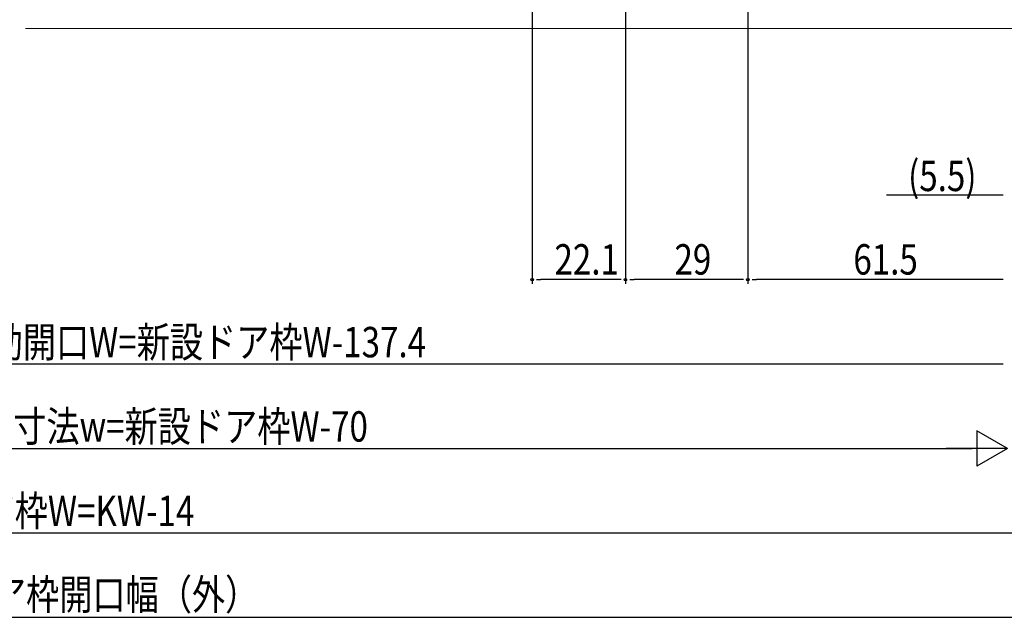
# Model space of a CAD drawing. Extents: x 0 to 1386, y -624 to 1621.
# Drawn here: x 695 to 928, y -424 to -282 of the extents above; entities that cross this region are included whole.
import ezdxf

# ---------------------------------------------------------------- set-up
doc = ezdxf.new("R2010")
doc.units = 0
doc.layers.add('YKK_12', color=2, linetype='CONTINUOUS')
doc.layers.add('YKK_D', color=6, linetype='CONTINUOUS')
doc.styles.get("Standard").update_dxf_attribs({"font": 'txt', "bigfont": 'BIGFONT'})

msp = doc.modelspace()

# ---------------------------------------------------------------- linework, layer by layer
at = {"layer": 'YKK_12', "color": 2, "linetype": 'Continuous', "lineweight": 13, "ltscale": 1.5}
msp.add_line((696.41, -284.5), (934.5, -284.5), dxfattribs=at)
at = {"layer": 'YKK_D', "color": 6, "linetype": 'Continuous', "ltscale": 1.5}
for p, q in [((816.4, -225), (816.4, -345)), ((838.5, -225.7), (838.5, -345)), ((838.5, -225.7), (838.5, -345)), ((867.5, -225.17), (867.5, -345)), ((867.5, -226.17), (867.5, -345)), ((836.46, -344), (818.44, -344)), ((865.46, -344), (840.54, -344)), ((926.96, -344), (869.54, -344))]:
    msp.add_line(p, q, dxfattribs=at)
at = {"layer": 'YKK_D', "color": 6, "linetype": 'Continuous'}
for p, q in [((926.98, -323.98), (900.36, -323.98)), ((926.96, -364), (526.44, -364)), ((465.4, -384), (920.6, -384)), ((430.4, -404), (955.6, -404)), ((423.4, -424), (962.6, -424))]:
    msp.add_line(p, q, dxfattribs=at)
at = {"layer": 'YKK_D', "color": 6, "linetype": 'ByBlock', "lineweight": -2}
for p, q in [((928, -323.98), (926.98, -323.98)), ((817.42, -344), (818.44, -344)), ((837.48, -344), (836.46, -344)), ((839.52, -344), (840.54, -344)), ((866.48, -344), (865.46, -344)), ((868.52, -344), (869.54, -344)), ((927.98, -344), (926.96, -344)), ((927.98, -364), (926.96, -364))]:
    msp.add_line(p, q, dxfattribs=at)
at = {"layer": 'YKK_D', "color": 6, "lineweight": -2}
for p, q in [((921.73, -379.8), (921.73, -388.2)), ((929, -384), (921.73, -379.8)), ((929, -384), (914.45, -384)), ((929, -384), (921.73, -388.2))]:
    msp.add_line(p, q, dxfattribs=at)
at = {"layer": 'YKK_D', "color": 6}
for centre in [(816.4, -344, 0), (838.5, -344, 0), (838.5, -344, 0), (867.5, -344, 0), (867.5, -344, 0)]:
    msp.add_circle(centre, 0.3, dxfattribs=at)

# ---------------------------------------------------------------- texts
at = {"layer": 'YKK_D', "color": 6, "lineweight": 13, "width": 0.8}
for s, p in [('(5.5)', (905.45, -323.02)), ('22.1', (821.69, -342.8)), ('29', (850.12, -342.8)), ('61.5', (892.49, -342.8))]:
    msp.add_text(s, height=7.2, dxfattribs=at).set_placement(p)
at = {"layer": 'YKK_D', "color": 6, "width": 0.8}
for s, p in [('有効開口W=新設ドア枠W-137.4', (680.03, -362.4)), ('新設ドア内法基準寸法w=新設ドア枠W-70', (630.61, -382.38)), ('新設ドア枠W=KW-14', (662.4, -402.4)), ('KW=既設ドア枠開口幅（外）', (648.75, -422.2))]:
    msp.add_text(s, height=7.2, dxfattribs=at).set_placement(p)

doc.saveas('drawing.dxf')
